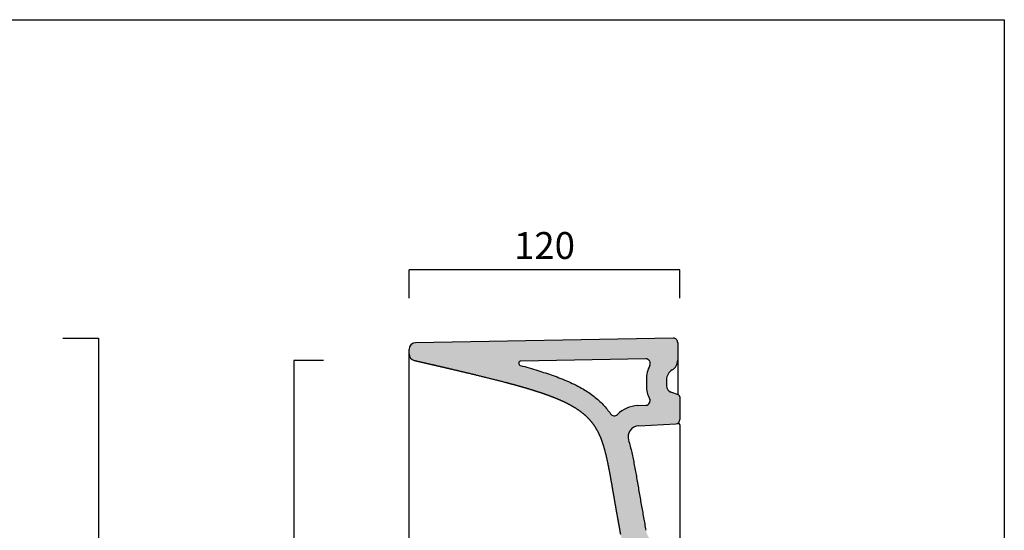
# Model space of a CAD drawing. Units: millimetres. Extents: x 45232 to 46651, y -4711 to -2728.
# Drawn here: x 46211 to 46651, y -2956 to -2728 of the extents above; entities that cross this region are included whole.
import ezdxf

# ---------------------------------------------------------------- set-up
doc = ezdxf.new("R2010")
doc.units = ezdxf.units.MM
doc.header["$LTSCALE"] = 5
doc.linetypes.add('HIDDEN2', pattern=[0.1875, 0.125, -0.0625])
doc.layers.add('QUOTE', color=5, linetype='Continuous', lineweight=15)
doc.layers.add('retino', color=253, linetype='Continuous', lineweight=9)
doc.styles.get("Standard").update_dxf_attribs({"font": 'verdana.ttf'})
doc.dimstyles.new('Standrad', dxfattribs={"dimtxt": 12, "dimasz": 12, "dimexe": 0, "dimexo": 10, "dimgap": 3, "dimtad": 2, "dimdec": 0, "dimtxsty": 'Standard', "dimblk": 'NONE', "dimcen": 2.5, "dimclrd": 256, "dimclre": 256, "dimclrt": 256, "dimadec": 0, "dimazin": 0, "dimtfac": 1, "dimtdec": 0, "dimtmove": 0, "dimatfit": 3, "dimldrblk": 'NONE', "dimfxl": 1, "dimarcsym": 0})

# ---------------------------------------------------------------- blocks, each defined once
blk = doc.blocks.new('*D3')
at = {"layer": 'Defpoints', "color": 0, "transparency": 16777216}
for p in [(46220.54697164553, -2870.645387949798), (46223.91766903912, -3124.763589852031), (46246.45336396447, -3124.763589852031)]:
    blk.add_point(p, dxfattribs=at)
at = {"layer": 'QUOTE', "lineweight": -2, "transparency": 16777216}
for p, q in [((46230.54697164553, -2870.645387949798), (46246.45336396447, -2870.645387949798)), ((46246.45336396447, -2870.645387949798), (46246.45336396447, -3124.763589852031)), ((46233.91766903912, -3124.763589852031), (46246.45336396447, -3124.763589852031))]:
    blk.add_line(p, q, dxfattribs=at)
at = {"layer": 'QUOTE', "transparency": 16777216, "insert": (46255.70319606655, -2997.704488900907), "char_height": 12, "attachment_point": 5, "rotation": 90}
blk.add_mtext('250', dxfattribs=at)
blk = doc.blocks.new('_None')
blk = doc.blocks.new('*D13')
at = {"layer": 'Defpoints', "color": 0, "ltscale": 5, "transparency": 16777216}
for p in [(46385.0963208456, -2840.075924224006), (46385.0963208456, -2862.82690816067), (46506.09703145114, -2862.82690816067)]:
    blk.add_point(p, dxfattribs=at)
at = {"layer": 'QUOTE', "lineweight": -2, "ltscale": 5, "transparency": 16777216}
for p, q in [((46385.0963208456, -2852.82690816067), (46385.0963208456, -2840.075924224006)), ((46506.09703145114, -2840.075924224006), (46385.0963208456, -2840.075924224006)), ((46506.09703145114, -2852.82690816067), (46506.09703145114, -2840.075924224006))]:
    blk.add_line(p, q, dxfattribs=at)
at = {"layer": 'QUOTE', "ltscale": 5, "transparency": 16777216, "insert": (46445.59667614837, -2830.826092121924), "char_height": 12, "attachment_point": 5}
blk.add_mtext('120', dxfattribs=at)
blk = doc.blocks.new('*D28')
at = {"layer": 'Defpoints', "color": 0, "ltscale": 5, "transparency": 16777216}
for p in [(46356.84302852736, -2880.561081733844), (46333.69731990741, -3114.847905111915), (46356.84302852736, -3114.847905111915)]:
    blk.add_point(p, dxfattribs=at)
at = {"layer": 'QUOTE', "lineweight": -2, "ltscale": 5, "transparency": 16777216}
for p, q in [((46346.84302852736, -2880.561081733844), (46333.69731990741, -2880.561081733844)), ((46333.69731990741, -2880.561081733844), (46333.69731990741, -3114.847905111915)), ((46346.84302852736, -3114.847905111915), (46333.69731990741, -3114.847905111915))]:
    blk.add_line(p, q, dxfattribs=at)
at = {"layer": 'QUOTE', "ltscale": 5, "transparency": 16777216, "insert": (46324.44748780533, -2997.704493422872), "char_height": 12, "attachment_point": 5, "rotation": 90}
blk.add_mtext('235', dxfattribs=at)

msp = doc.modelspace()

# ---------------------------------------------------------------- hatches: boundary and pattern name
at = {"layer": 'retino', "linetype": 'HIDDEN2'}
h = msp.add_hatch(color=256, dxfattribs=at)
h.dxf.hatch_style = 1
edge = h.paths.add_edge_path()
edge.add_spline(control_points=[(46459.12498455149, -2901.607211005003), (46457.89211298764, -2900.843780303711), (46456.59193942957, -2900.111746292971), (46455.23256589695, -2899.412004775304), (46453.82455195678, -2898.744168226136), (46452.37943489776, -2898.106828568891), (46450.66441294694, -2897.397657371187), (46448.92331169526, -2896.724108819728), (46448.67658978067, -2896.629554315982), (46448.42941663676, -2896.535692043525), (46448.18182468056, -2896.442511380572), (46446.68789104577, -2895.885194016135), (46445.18090295455, -2895.35181702061), (46443.91861070865, -2894.922221062358), (46442.65328557865, -2894.506327519494), (46441.38615976092, -2894.102611469013), (46438.99102301956, -2893.360578748909), (46436.59219970369, -2892.652474708006), (46435.46286890162, -2892.325938605597), (46434.33260320014, -2892.005196509463), (46433.20104732456, -2891.689517670968), (46431.99294642362, -2891.357698121867), (46430.78271351551, -2891.030319793138), (46430.70767545338, -2891.010040510397), (46430.63262906736, -2890.989777997553), (46430.55757429658, -2890.969532107718), (46426.87394074666, -2889.976798974998), (46423.16984203467, -2889.023405768183), (46419.51631980137, -2888.111614694137), (46415.84094972015, -2887.215474083032), (46412.16286544852, -2886.333590491604), (46407.52570895365, -2885.235147617709), (46402.8941134583, -2884.149981020254), (46401.93214918997, -2883.92505665243), (46400.97035996146, -2883.700582908338), (46400.00866361362, -2883.476494442004), (46398.86168901631, -2883.209616866242), (46397.71459374942, -2882.943111440387), (46397.52929704126, -2882.900071490922), (46397.34399644175, -2882.857040522506), (46397.15869163378, -2882.814018189997), (46395.67292535749, -2882.469141842734), (46394.18685791337, -2882.124779471453), (46392.88583390477, -2881.823653059112), (46391.58456928475, -2881.522746715304), (46390.28334555429, -2881.222052946391), (46388.9450846897, -2880.912942233716), (46387.60685585768, -2880.603922368692), (46387.56975381766, -2880.595354937536), (46387.53265180058, -2880.586787573093), (46387.49554980554, -2880.578220273792), (46387.4584478316, -2880.569653038061), (46387.42134587779, -2880.561085864329)], knot_values=[0.01374215510048499, 0.01374215510048499, 0.01374215510048499, 0.01374215510048499, 0.01374215510048499, 0.01374215510048499, 0.01374215510048499, 0.01374215510048499, 0.0787515325205232, 0.0787515325205232, 0.0787515325205232, 0.0787515325205232, 0.0787515325205232, 0.08945997502623154, 0.08945997502623154, 0.08945997502623154, 0.08945997502623154, 0.08945997502623154, 0.1432635325205232, 0.1432635325205232, 0.1432635325205232, 0.1432635325205232, 0.1432635325205232, 0.1910684100957392, 0.1910684100957392, 0.1910684100957392, 0.1910684100957392, 0.1910684100957392, 0.1942280125205232, 0.1942280125205232, 0.1942280125205232, 0.1942280125205232, 0.1942280125205232, 0.346121956741376, 0.346121956741376, 0.346121956741376, 0.346121956741376, 0.346121956741376, 0.3859515325205232, 0.3859515325205232, 0.3859515325205232, 0.3859515325205232, 0.3859515325205232, 0.3936247832165168, 0.3936247832165168, 0.3936247832165168, 0.3936247832165168, 0.3936247832165168, 0.4474738532262727, 0.4474738532262727, 0.4474738532262727, 0.4474738532262727, 0.4474738532262727, 0.4490093774200382, 0.4490093774200382, 0.4490093774200382, 0.4490093774200382, 0.4490093774200382, 0.4490093774200382, 0.4490093774200382, 0.4490093774200382], degree=7, periodic=0)
edge.add_arc((46388.09631219343, -2877.63800179562), 2.999999999999272, 540, 616.9225530703166, ccw=False)
edge.add_line((46385.09631219343, -2877.63800179562), (46385.09631219343, -2875.652589342443))
edge.add_arc((46388.09631219343, -2875.652589342443), 2.999999999999923, 451.00000000000193, 540, ccw=False)
edge.add_line((46388.04395497411, -2872.653046256974), (46478.82839266757, -2871.068398002559))
edge.add_line((46478.82839266757, -2871.068398002559), (46472.95462750689, -2880.172295907202))
edge.add_line((46472.95462750689, -2880.172295907202), (46435.05006076558, -2880.833922580731))
edge.add_arc((46435.06751317201, -2881.833770275889), 1.000000000001934, 451.0000000000255, 613.4871408722573)
edge.add_spline(control_points=[(46434.80213714792, -2882.797915268022), (46437.41993714904, -2883.518451454877), (46440.04451657421, -2884.272585915062), (46444.93675629979, -2885.782312567617), (46447.1980536966, -2886.520032006842), (46451.75316651396, -2888.146174912474), (46454.0479408538, -2889.034795677779), (46458.59062521528, -2891.038606599354), (46460.83828309588, -2892.155250431128), (46463.32855054212, -2893.627280250165), (46463.66821709104, -2893.833522837167), (46464.00490227825, -2894.043702496895)], knot_values=[0.2805965257643142, 0.2805965257643142, 0.2805965257643142, 0.2805965257643142, 0.3267163281801863, 0.3267163281801863, 0.3657003344433689, 0.3657003344433689, 0.4046843407065516, 0.4046843407065516, 0.4436683469697342, 0.4436683469697342, 0.4498795707721831, 0.4498795707721831, 0.4498795707721831, 0.4498795707721831], degree=3, periodic=0)
edge.add_line((46464.00490227825, -2894.043702496895), (46459.1249845515, -2901.607211004996))
edge = h.paths.add_edge_path()
edge.add_spline(control_points=[(46475.49100590126, -2935.385209847462), (46475.40339713954, -2934.883496094017), (46475.31591889414, -2934.384522779148), (46475.22854388154, -2933.888522052179), (46475.14123672068, -2933.395701897333), (46475.05395332674, -2932.906240459505), (46474.76613794652, -2931.304342183469), (46474.47731691133, -2929.741668441015), (46474.27486280149, -2928.673388788195), (46474.07012463215, -2927.62572483007), (46473.8617684109, -2926.597792583869), (46473.35927916316, -2924.221995114729), (46472.8163379078, -2921.933367421824), (46472.48579150473, -2920.641104863246), (46472.13022674366, -2919.364877228322), (46471.7412068878, -2918.096502631876), (46470.91242590265, -2915.678484857005), (46469.86009781511, -2913.250410842173), (46469.2969340714, -2912.09091132074), (46468.65717458938, -2910.925690458275), (46467.92272990865, -2909.760819350015), (46466.72968849165, -2908.129880764524), (46465.29977669961, -2906.541199241396), (46464.86097469346, -2906.081195495676), (46464.4008900406, -2905.626291777184), (46463.91932361296, -2905.177195456361), (46463.07885693841, -2904.437514156833), (46462.17939856398, -2903.71710936379), (46461.80881438126, -2903.431100441254), (46461.42894374087, -2903.148476516837), (46461.03997133591, -2902.869343502318), (46460.49040512559, -2902.488698237825), (46459.92443669311, -2902.115002156223), (46459.76694938314, -2902.012365603036), (46459.60824318537, -2901.910265585446), (46459.44833503639, -2901.808704925994), (46459.28724266854, -2901.707686051816), (46459.12498455149, -2901.607211005003)], knot_values=[0.4490093774200381, 0.4490093774200381, 0.4490093774200381, 0.4490093774200381, 0.4490093774200381, 0.4490093774200381, 0.4490093774200381, 0.4490093774200381, 0.4777487181644302, 0.4777487181644302, 0.4777487181644302, 0.4777487181644302, 0.4777487181644302, 0.5437447629309805, 0.5437447629309805, 0.5437447629309805, 0.5437447629309805, 0.5437447629309805, 0.6329767629309805, 0.6329767629309805, 0.6329767629309805, 0.6329767629309805, 0.6329767629309805, 0.7139388095358556, 0.7139388095358556, 0.7139388095358556, 0.7139388095358556, 0.7139388095358556, 0.7473767629309805, 0.7473767629309805, 0.7473767629309805, 0.7473767629309805, 0.7473767629309805, 0.7698115071211186, 0.7698115071211186, 0.7698115071211186, 0.7698115071211186, 0.7698115071211186, 0.7783673855109424, 0.7783673855109424, 0.7783673855109424, 0.7783673855109424, 0.7783673855109424, 0.7783673855109424, 0.7783673855109424, 0.7783673855109424], degree=7, periodic=0)
edge.add_line((46459.12498455149, -2901.607211005003), (46464.00490227825, -2894.043702496895))
edge.add_spline(control_points=[(46464.00490227825, -2894.043702496895), (46465.29542986747, -2894.849329414489), (46466.54215472081, -2895.712800556912), (46469.20987209948, -2897.795405184518), (46470.58973211002, -2899.049447691863), (46473.05370675338, -2901.666724145349), (46474.13647616071, -2903.027103004601), (46475.07865691116, -2904.396879541835), (46475.08833629637, -2904.410974395202), (46475.09799964687, -2904.425068456245)], knot_values=[0.4498795707721831, 0.4498795707721831, 0.4498795707721831, 0.4498795707721831, 0.4736874363521588, 0.4736874363521588, 0.5037065257345834, 0.5037065257345834, 0.533725615117008, 0.533725615117008, 0.5340377367477875, 0.5340377367477875, 0.5340377367477875, 0.5340377367477875], degree=3, periodic=0)
edge.add_arc((46476.74752004146, -2903.294103174807), 1.999999999999811, 574.4358134529929, 674.3657736198825)
edge.add_arc((46487.93530269974, -2914.732351257068), 14.00000000000245, 452.9999999999436, 494.3657736197547, ccw=False)
edge.add_line((46487.20259931235, -2900.751537770501), (46490.887248672, -2900.558433480134))
edge.add_arc((46490.78257675952, -2898.561174410623), 2.000000000001028, 272.9999999998343, 388.3803204460947)
edge.add_arc((46503.09994315029, -2891.906665773948), 12.00000000000047, 539.9999994267877, 568.3803204460968, ccw=False)
edge.add_line((46491.09994315029, -2891.906665653895), (46491.09994317791, -2889.145917078264))
edge.add_arc((46505.09994317791, -2889.145917218326), 14.00000000000037, 512.9118628022908, 539.9999994267877, ccw=False)
edge.add_arc((46490.85502951701, -2881.860147883965), 1.999999999998673, 332.911862802297, 451.0000000000161)
edge.add_line((46490.82012470413, -2879.860452493655), (46472.95462750689, -2880.172295907209))
edge.add_line((46472.95462750689, -2880.172295907209), (46478.82839266757, -2871.068398002559))
edge.add_line((46478.82839266757, -2871.068398002559), (46503.06212667678, -2870.645396601986))
edge.add_arc((46503.09703148965, -2872.645091992296), 1.999999999998634, 360, 451.0000000000031, ccw=False)
edge.add_line((46505.09703148965, -2872.645091992296), (46505.09703148965, -2880.487344897238))
edge.add_arc((46500.09703148965, -2880.487344897238), 4.999999999999786, 300.01926544478476, 360, ccw=False)
edge.add_arc((46505.09994317791, -2889.145917218326), 4.999999999999783, 480.0192654447937, 539.9999994267877)
edge.add_line((46500.09994317791, -2889.145917168304), (46500.09994315029, -2891.906665743935))
edge.add_arc((46503.09994315029, -2891.906665773948), 3.000000000002449, 539.9999994267877, 609.9999999998357)
edge.add_line((46502.0738827203, -2894.725743636309), (46505.43903241707, -2895.950557959785))
edge.add_arc((46505.09701227374, -2896.89025058057), 1.000000000000816, 360, 429.9999999998861, ccw=False)
edge.add_line((46506.09701227374, -2896.89025058057), (46506.09701227374, -2906.875745526896))
edge.add_arc((46504.09701227374, -2906.875745526896), 2.000000000000775, 273.0000000000424, 360, ccw=False)
edge.add_line((46504.20168418623, -2908.873004596406), (46487.67362291852, -2909.739203583299))
edge.add_arc((46487.93530269973, -2914.732351257068), 4.999999999999509, 453.0000000000181, 556.386747075105)
edge.add_spline(control_points=[(46483.13840641755, -2916.142949023388), (46483.67834106416, -2917.979083762899), (46484.60296685609, -2921.67128841056), (46485.73892357066, -2927.309137053463), (46486.48185088492, -2931.470093974526), (46486.88347091622, -2933.772830763972), (46486.95026196594, -2934.156934555826)], knot_values=[1.050571041788742e-05, 1.050571041788742e-05, 1.050571041788742e-05, 1.050571041788742e-05, 5.741637612360249, 11.40896745920754, 17.25181330313426, 18.42141149472406, 18.42141149472406, 18.42141149472406, 18.42141149472406], degree=3, periodic=0)
edge.add_line((46486.95026196595, -2934.156934555826), (46475.49100590126, -2935.385209847448))
edge = h.paths.add_edge_path()
edge.add_arc((46496.78327359036, -2955.00086900285), 17.56555248357184, 550.0734269485539, 580.0000000000268, ccw=False)
edge.add_spline(control_points=[(46479.49712121232, -2958.121376976941), (46479.42780454748, -2957.737393949583), (46479.35845864037, -2957.353542927829), (46479.28909362538, -2956.969768421727), (46479.21971546473, -2956.586001910206), (46479.15032680913, -2956.202165450226), (46478.94147625796, -2955.046578043718), (46478.73251890601, -2953.888820465409), (46478.59293599889, -2953.114107612312), (46478.45325519086, -2952.33700384472), (46478.31343369331, -2951.556846163289), (46478.15304192838, -2950.658925823033), (46477.99246772075, -2949.756262895093), (46477.97202937619, -2949.641308458582), (46477.95158821149, -2949.52627658591), (46477.9311443195, -2949.411167182249), (46477.56502531216, -2947.348609412048), (46477.1981085203, -2945.26127862948), (46476.85154210345, -2943.269766859298), (46476.50675976018, -2941.268265462686), (46476.16522620932, -2939.275644323704), (46475.82715531839, -2937.310254585859), (46475.49100590126, -2935.385209847462)], knot_values=[0.7783673855109425, 0.7783673855109425, 0.7783673855109425, 0.7783673855109425, 0.7783673855109425, 0.7783673855109425, 0.7783673855109425, 0.7783673855109425, 0.8006270942635965, 0.8006270942635965, 0.8006270942635965, 0.8006270942635965, 0.8006270942635965, 0.845356182202543, 0.845356182202543, 0.845356182202543, 0.845356182202543, 0.845356182202543, 0.8518787102635965, 0.8518787102635965, 0.8518787102635965, 0.8518787102635965, 0.8518787102635965, 0.962149788752654, 0.962149788752654, 0.962149788752654, 0.962149788752654, 0.962149788752654, 0.962149788752654, 0.962149788752654, 0.962149788752654], degree=7, periodic=0)
edge.add_line((46475.49100590125, -2935.385209847448), (46486.95026196594, -2934.156934555826))
edge.add_spline(control_points=[(46486.95026196594, -2934.156934555826), (46487.22707204951, -2935.748821540032), (46487.84055746683, -2939.321283766689), (46488.79542922504, -2944.830102725917), (46489.83224216563, -2950.654546132612), (46490.52925728051, -2954.498852059116), (46490.87383078376, -2956.408834494485)], knot_values=[18.42141149472406, 18.42141149472406, 18.42141149472406, 18.42141149472406, 23.26871625298558, 29.29573793637473, 35.19423785511086, 41.01668358032278, 41.01668358032278, 41.01668358032278, 41.01668358032278], degree=3, periodic=0)
edge.add_arc((46498.74674393305, -2954.988510632126), 8.000000000001458, 550.158183654651, 619.9999999999897)
edge.add_line((46497.35755851171, -2962.866972656224), (46499.61797384612, -2963.265544867284))
edge.add_arc((46499.09702885575, -2966.219970720211), 3.000002633906737, 360, 439.9999999999934, ccw=False)
edge.add_line((46502.09703148965, -2966.219970720211), (46502.09703148965, -2975.704497553098))
edge.add_line((46502.09703148965, -2975.704497553098), (46492.43085409553, -2975.53577379908))
edge.add_arc((46492.48321133682, -2972.536229454027), 3.000001259778009, 579.9999999999916, 629.000000000033, ccw=False)
edge.add_line((46490.18507704242, -2974.464593092855), (46483.32727972, -2966.291788496596))

# ---------------------------------------------------------------- linework, layer by layer
for p, q in [((45232.18243160586, -2728.446227852116), (46650.96478591259, -2728.446227852116)), ((46650.9647859126, -2728.446227852116), (46650.9647859126, -4710.866004858572)), ((46503.06212667678, -2870.645396601979), (46388.04395497411, -2872.653046256974)), ((46385.09631219343, -2877.638001794958), (46385.09631219343, -2875.652589342443)), ((46505.09703148965, -2872.645091992296), (46505.09703148965, -2880.487344897238)), ((46385.0963208456, -2997.704488900914), (46385.09631981124, -2877.65544202462)), ((46490.82012470413, -2879.860452493648), (46435.05006076558, -2880.833922580753)), ((46491.09994317791, -2889.145917078271), (46491.09994315029, -2891.906665653895)), ((46500.09994317791, -2889.145917168304), (46500.09994315029, -2891.906665743935)), ((46505.43903241707, -2895.950557959785), (46502.07388272031, -2894.725743636302)), ((46506.09701227374, -2896.89025058057), (46506.09701227374, -2906.875745526888)), ((46487.20265144834, -2900.751535038175), (46490.887248672, -2900.558433480134)), ((46487.67367505452, -2909.739200850958), (46504.20168418623, -2908.873004596399)), ((46506.09703143403, -2909.29918675859), (46506.09703146823, -3085.893110540923))]:
    msp.add_line(p, q)
for centre, radius, start, end in [((46503.09703148965, -2872.645091992296), 1.999999999999998, 0, 90.99999999986903), ((46388.09631219343, -2875.652589342443), 3, 91.000000000286, 180), ((46388.09631219343, -2877.638001794958), 2.999999999999984, 180, 256.997782092829), ((46490.85502951701, -2881.860147883965), 2, 332.9118628025353, 90.99999999986903), ((46435.06751317201, -2881.833770275889), 1, 90.9999999994521, 254.6107025984585), ((46505.09994317791, -2889.145917218326), 13.99999999999999, 152.9118628025353, 179.9999994272046), ((46500.09703148965, -2880.487344897238), 5, 300.0192654449751, 0), ((46505.09994317791, -2889.145917218326), 4.999999999999995, 120.0192654449751, 179.9999994267877), ((46503.09994315029, -2891.906665773948), 12, 179.9999994272046, 208.3803204459489), ((46503.09994315029, -2891.906665773948), 2.999999999999996, 179.9999994267877, 249.9999999999844), ((46490.78257675951, -2898.561174410623), 2, 273.0000000000032, 28.38032044594883), ((46505.09701227374, -2896.89025058057), 0.9999999999999998, 0, 69.9999999995923), ((46487.93530269973, -2914.732351257068), 14, 93.0000000004198, 134.3657736196535), ((46476.74752004145, -2903.294103174786), 2, 214.435813456846, 314.3657736196518), ((46487.93530269973, -2914.732351257068), 5.000000000000004, 93.0000000004198, 196.3865398760431), ((46504.09701227374, -2906.875745526888), 1.999999999999993, 273.0000000000032, 359.9999999995831), ((46505.59703602205, -2908.299186837512), 0.5000000000000121, 211.7572182780249, 269.9997371260959), ((46505.59703143403, -2909.299186837498), 0.5000000000000001, 0, 89.99973712567899)]:
    msp.add_arc(centre, radius, start, end)
for points, degree, knots in [([(46387.42134587793, -2880.561085863703), (46388.46913056128, -2880.803028739962), (46389.51691159711, -2881.045016512197), (46390.56468365494, -2881.287078380667), (46391.61243578122, -2881.529244830834), (46392.66014857843, -2881.771547309373), (46393.87715264295, -2882.053215609596), (46395.09399980846, -2882.335154420313), (46395.26333682015, -2882.374395279522), (46395.43267039961, -2882.413641652306), (46395.60200033549, -2882.452893676573), (46399.24050993894, -2883.296472769553), (46402.87712813294, -2884.142789270993), (46406.34114329315, -2884.953480750718), (46409.7978006052, -2885.769130421288), (46413.2429208245, -2886.591625729076), (46419.37283437512, -2888.078807659937), (46425.46392038957, -2889.617931019255), (46428.13667773036, -2890.308119577023), (46430.80261631429, -2891.015123738669), (46433.46211800907, -2891.74404186199), (46436.26872485648, -2892.545871628472), (46439.05671932176, -2893.389162071888), (46439.21092620878, -2893.435951722905), (46439.36507285009, -2893.482871773037), (46439.51915750416, -2893.529923987053), (46441.75049414764, -2894.213521181572), (46443.96804590827, -2894.925613556409), (46446.01596751031, -2895.617704427825), (46448.04045962702, -2896.344269709286), (46450.03351728702, -2897.11222675734), (46452.1649579966, -2898.005966600244), (46454.23887372062, -2898.978519838466), (46454.41120084413, -2899.060081271508), (46454.58311368275, -2899.142213209185), (46454.75460492298, -2899.224927570549), (46456.92087593298, -2900.279920348223), (46459.01720754513, -2901.432229042608), (46460.87712959288, -2902.595648912373), (46462.65417940886, -2903.885108032499), (46464.31637049978, -2905.34422826904), (46465.94513752279, -2907.118393643456), (46467.36585578004, -2909.071439403861), (46467.47675986885, -2909.226795917845), (46467.58634971237, -2909.383237540389), (46467.69461998944, -2909.540746624729), (46468.25875206116, -2910.377112646699), (46468.78606624212, -2911.242082200728), (46469.18907630554, -2911.9603126225), (46469.56818329411, -2912.693881618778), (46469.92445050227, -2913.440793893848), (46471.34033364698, -2916.647652041169), (46472.40063110138, -2920.027094050917), (46473.05598671692, -2922.647141639146), (46473.62551791799, -2925.269091882149), (46474.13642439637, -2927.86661441457), (46474.65513336514, -2930.668767554077), (46475.14203633762, -2933.402332112865), (46475.18528222655, -2933.64592501418), (46475.22829657393, -2933.888950483425), (46475.27108936129, -2934.131399810477), (46475.73022170882, -2936.739365053395), (46476.16563285153, -2939.278682645114), (46476.54952997565, -2941.520045205036), (46476.92548655321, -2943.698658808792), (46477.29553615017, -2945.820705723936), (46477.87413991491, -2949.102480409473), (46478.44743945729, -2952.306558734318), (46478.65744877173, -2953.474618901414), (46478.86734229737, -2954.637677860361), (46479.07730838306, -2955.798480004125), (46479.28734767927, -2956.959297664175), (46479.49712627316, -2958.12137606335)], 7, [0.01546382699584321, 0.01546382699584321, 0.01546382699584321, 0.01546382699584321, 0.01546382699584321, 0.01546382699584321, 0.01546382699584321, 0.01546382699584321, 0.06424606472956906, 0.06424606472956906, 0.06424606472956906, 0.06424606472956906, 0.06424606472956906, 0.07213221399999997, 0.07213221399999997, 0.07213221399999997, 0.07213221399999997, 0.07213221399999997, 0.2337050835646268, 0.2337050835646268, 0.2337050835646268, 0.2337050835646268, 0.2337050835646268, 0.3606610699999999, 0.3606610699999999, 0.3606610699999999, 0.3606610699999999, 0.3606610699999999, 0.3680972656699885, 0.3680972656699885, 0.3680972656699885, 0.3680972656699885, 0.3680972656699885, 0.4683909999999999, 0.4683909999999999, 0.4683909999999999, 0.4683909999999999, 0.4683909999999999, 0.4775032957660706, 0.4775032957660706, 0.4775032957660706, 0.4775032957660706, 0.4775032957660706, 0.5837857499038153, 0.5837857499038153, 0.5837857499038153, 0.5837857499038153, 0.5837857499038153, 0.5929, 0.5929, 0.5929, 0.5929, 0.5929, 0.631862, 0.631862, 0.631862, 0.631862, 0.631862, 0.7576620864265575, 0.7576620864265575, 0.7576620864265575, 0.7576620864265575, 0.7576620864265575, 0.77, 0.77, 0.77, 0.77, 0.77, 0.8906982169173613, 0.8906982169173613, 0.8906982169173613, 0.8906982169173613, 0.8906982169173613, 0.9606754868632058, 0.9606754868632058, 0.9606754868632058, 0.9606754868632058, 0.9606754868632058, 0.9606754868632058, 0.9606754868632058, 0.9606754868632058]), ([(46434.80213714792, -2882.797915268022), (46437.41993714904, -2883.518451454877), (46440.04451657421, -2884.272585915062), (46444.93675629979, -2885.782312567617), (46447.1980536966, -2886.520032006842), (46451.75316651396, -2888.146174912474), (46454.0479408538, -2889.034795677779), (46458.59062521528, -2891.038606599354), (46460.83828309588, -2892.155250431128), (46464.64036934539, -2894.402713587059), (46466.23432029673, -2895.472483722292), (46469.20987209948, -2897.795405184518), (46470.58973211002, -2899.049447691863), (46473.05370675338, -2901.666724145349), (46474.13647616071, -2903.027103004601), (46475.07865691116, -2904.396879541835), (46475.08833629637, -2904.410974395202), (46475.09799964687, -2904.425068456245)], 3, [0.2805965257643142, 0.2805965257643142, 0.2805965257643142, 0.2805965257643142, 0.3267163281801863, 0.3267163281801863, 0.3657003344433689, 0.3657003344433689, 0.4046843407065516, 0.4046843407065516, 0.4436683469697342, 0.4436683469697342, 0.4736874363521588, 0.4736874363521588, 0.5037065257345834, 0.5037065257345834, 0.533725615117008, 0.533725615117008, 0.5340377367477875, 0.5340377367477875, 0.5340377367477875, 0.5340377367477875]), ([(46505.0970342503, -2880.487342136594), (46505.09703426065, -2880.487342126248), (46505.09703428779, -2880.512829839283), (46505.09703435573, -2880.745168052412), (46505.09703442649, -2881.39034089244), (46505.09703449392, -2882.470037360103), (46505.0970345419, -2883.53826938545), (46505.09703459238, -2885.219011916075), (46505.09703462278, -2887.15544208445), (46505.09703462878, -2888.597707471623), (46505.09703462878, -2889.145915957461), (46505.09703462878, -2889.146958026499), (46505.09703462878, -2889.148000090422), (46505.09703462878, -2889.149042154344), (46505.09703462878, -2891.338857139499), (46505.09703462878, -2893.528672124654), (46505.09703462878, -2895.718487109809)], 3, [0, 0, 0, 0, 0.7098470316291157, 1.862975652455888, 4.703905130958182, 5.868671006611976, 7.498605678060988, 9.278544225153215, 11.95356894816854, 13.60065623785615, 13.60065623785615, 13.60065623785615, 13.60378712456582, 13.60378712456582, 13.60378712456582, 20.18309812811534, 20.18309812811534, 20.18309812811534, 20.18309812811534]), ([(46505.47283805102, -2895.963556359357), (46505.41145060462, -2895.938659967413), (46505.2733326212, -2895.868193385099), (46505.15169414462, -2895.771284799414), (46505.09703462878, -2895.718487109817)], 3, [0, 0, 0, 0, 0.4845878777916589, 1.04797376917033, 1.04797376917033, 1.04797376917033, 1.04797376917033]), ([(46483.13840345373, -2916.142938944419), (46483.67833934442, -2917.979076905659), (46484.60296612242, -2921.671284800369), (46485.73892350124, -2927.309136688835), (46486.76586177544, -2933.060770540966), (46487.77397247868, -2938.937143540165), (46488.79542906176, -2944.830101794376), (46489.83224196669, -2950.654545027212), (46490.52925705936, -2954.498850838429), (46490.87383055232, -2956.408833211647)], 3, [0, 0, 0, 0, 5.741637432734842, 11.40896709397691, 17.2518127348008, 23.26871548181519, 29.2957369850957, 35.19423674061636, 41.01668227686019, 41.01668227686019, 41.01668227686019, 41.01668227686019])]:
    msp.add_open_spline(points, degree=degree, knots=knots)

# ---------------------------------------------------------------- dimensions: what is measured, and where the dimension line sits
at = {"layer": 'QUOTE', "ltscale": 5}
dim = msp.add_linear_dim(base=(46385.0963208456, -2840.075924224006), p1=(46506.09703145114, -2862.82690816067), p2=(46385.0963208456, -2862.82690816067), text='120', dimstyle='Standrad', dxfattribs=at)
dim.commit()
dim.dimension.update_dxf_attribs({"geometry": '*D13', "text_midpoint": (46445.59667614837, -2830.826092121924)})
at = {"layer": 'QUOTE'}
dim = msp.add_linear_dim(base=(46246.45336396447, -3124.763589852031), p1=(46220.54697164553, -2870.645387949798), p2=(46223.91766903912, -3124.763589852031), angle=270, text='250', dimstyle='Standrad', dxfattribs=at)
dim.commit()
dim.dimension.update_dxf_attribs({"geometry": '*D3', "text_midpoint": (46255.70319606655, -2997.704488900907)})
at = {"layer": 'QUOTE', "ltscale": 5}
dim = msp.add_linear_dim(base=(46333.69731990741, -3114.847905111915), p1=(46356.84302852736, -2880.561081733844), p2=(46356.84302852736, -3114.847905111915), angle=90, text='235', dimstyle='Standrad', dxfattribs=at)
dim.commit()
dim.dimension.update_dxf_attribs({"geometry": '*D28', "text_midpoint": (46324.44748780533, -2997.704493422872)})

doc.saveas('drawing.dxf')
